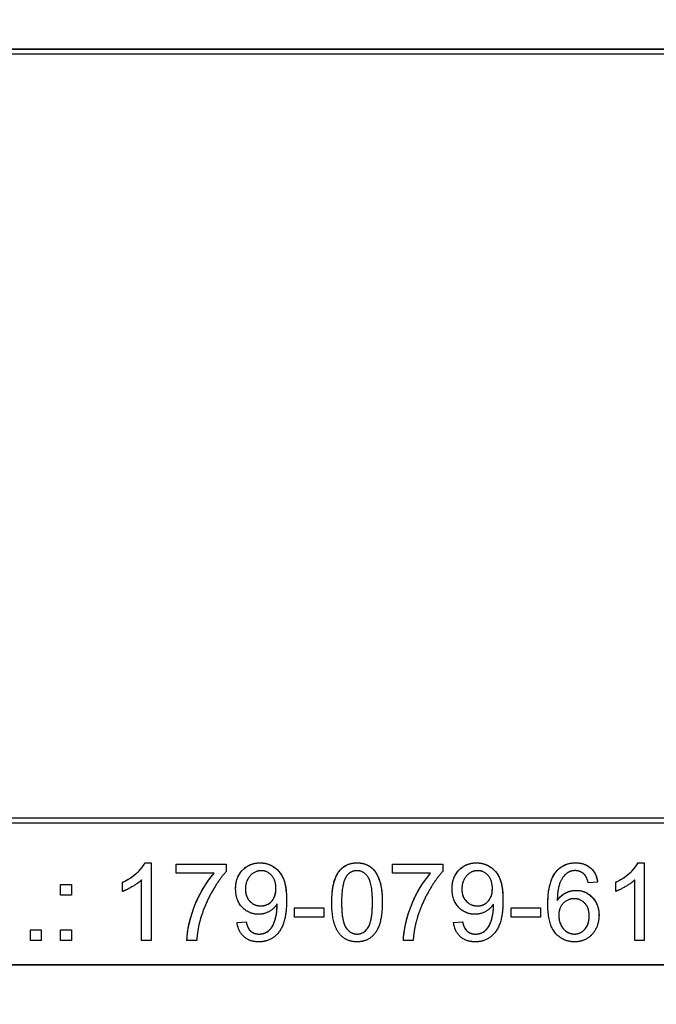
# Model space of a CAD drawing. Units: millimetres. Extents: x 155 to 2090, y 19 to 2724.
# Drawn here: x 618 to 631, y 1047 to 1066 of the extents above; entities that cross this region are included whole.
import ezdxf

# ---------------------------------------------------------------- set-up
doc = ezdxf.new("R2010")
doc.units = ezdxf.units.MM
doc.header["$LTSCALE"] = 10
doc.layers.add('Dimensions(Hillmar_metric)', color=7, linetype='Continuous', lineweight=13)
doc.layers.add('Visible Edges(Hillmar_metric)', color=7, linetype='Continuous', lineweight=25)
doc.layers.add('Visible Tangent Edges(Hillmar_Metric)', color=7, linetype='Continuous', lineweight=25, true_color=0xc0c0c0)
doc.styles.add('Hillmar_metric_Dimensions', font='arial.ttf')
doc.dimstyles.new('DEFAULT-ISO-Method 1b-Hillmar_metric', dxfattribs={"dimscale": 10, "dimtxt": 2, "dimasz": 2.5, "dimexe": 1, "dimexo": 1, "dimgap": 0.25, "dimtad": 1, "dimtih": 1, "dimtoh": 1, "dimrnd": 1e-08, "dimdsep": 46, "dimtxsty": 'Hillmar_metric_Dimensions', "dimcen": 0.09, "dimdle": 8, "dimclrd": 7, "dimclre": 7, "dimclrt": 7, "dimazin": 2, "dimtfac": 0.75, "dimtmove": 0, "dimatfit": 3, "dimfxl": 1, "dimtolj": 1, "dimlwd": 9, "dimlwe": 9, "dimarcsym": 0})

# ---------------------------------------------------------------- blocks, each defined once
blk = doc.blocks.new('*D28')
at = {"layer": 'Defpoints', "color": 0, "linetype": 'Continuous', "transparency": 16777216}
for p in [(530.072, 1128.187), (804.653, 955.081), (530.072, 875.081)]:
    blk.add_point(p, dxfattribs=at)
at = {"layer": 'Dimensions(Hillmar_metric)', "color": 7, "linetype": 'Continuous', "lineweight": 9, "transparency": 16777216}
for p, q in [((530.072, 1118.187), (530.072, 865.081)), ((804.653, 945.081), (804.653, 865.081)), ((779.653, 875.081), (555.072, 875.081))]:
    blk.add_line(p, q, dxfattribs=at)
at = {"layer": 'Dimensions(Hillmar_metric)', "color": 7, "linetype": 'Continuous', "transparency": 16777216}
for points in [[(555.072, 879.247), (555.072, 870.914), (530.072, 875.081)], [(779.653, 879.247), (779.653, 870.914), (804.653, 875.081)]]:
    blk.add_solid(points, dxfattribs=at)
at = {"layer": 'Dimensions(Hillmar_metric)', "color": 7, "linetype": 'Continuous', "lineweight": 13, "transparency": 16777216, "insert": (668.362, 887.792), "char_height": 20, "attachment_point": 5, "style": 'Hillmar_metric_Dimensions'}
blk.add_mtext('\\A1;275', dxfattribs=at)

msp = doc.modelspace()

# ---------------------------------------------------------------- linework, layer by layer
at = {"layer": 'Visible Edges(Hillmar_metric)'}
for p, q in [((600.172, 1065.097), (636.972, 1065.097)), ((600.172, 1065.096), (636.972, 1065.096)), ((636.972, 1064.997), (600.172, 1064.997)), ((600.172, 1050.197), (636.972, 1050.197)), ((600.172, 1050.196), (636.972, 1050.196)), ((636.972, 1050.097), (600.172, 1050.097)), ((620.92, 1049.325), (621.039, 1049.325)), ((620.92, 1049.325), (621.039, 1049.325)), ((620.92, 1049.325), (620.92, 1049.325)), ((621.039, 1049.325), (621.039, 1047.82)), ((621.524, 1049.3), (622.494, 1049.3)), ((621.524, 1049.123), (621.524, 1049.3)), ((621.524, 1049.3), (622.494, 1049.3)), ((622.494, 1049.3), (622.494, 1049.157)), ((625.716, 1049.3), (626.687, 1049.3)), ((625.716, 1049.123), (625.716, 1049.3)), ((625.716, 1049.3), (626.687, 1049.3)), ((626.687, 1049.3), (626.687, 1049.157)), ((630.47, 1049.325), (630.589, 1049.325)), ((630.47, 1049.325), (630.589, 1049.325)), ((630.47, 1049.325), (630.47, 1049.325)), ((630.589, 1049.325), (630.589, 1047.82)), ((622.258, 1049.123), (621.524, 1049.123)), ((622.258, 1049.122), (622.258, 1049.123)), ((626.45, 1049.123), (625.716, 1049.123)), ((626.45, 1049.122), (626.45, 1049.123)), ((619.285, 1048.698), (619.285, 1048.907)), ((619.285, 1048.907), (619.494, 1048.907)), ((619.285, 1048.906), (619.494, 1048.906)), ((619.494, 1048.907), (619.494, 1048.698)), ((620.487, 1048.771), (620.487, 1048.949)), ((620.855, 1047.82), (620.855, 1048.993)), ((629.688, 1048.951), (629.505, 1048.937)), ((630.037, 1048.771), (630.037, 1048.949)), ((630.405, 1047.82), (630.405, 1048.993)), ((622.866, 1048.813), (622.866, 1048.813)), ((623.457, 1048.828), (623.457, 1048.828)), ((627.058, 1048.813), (627.058, 1048.813)), ((627.649, 1048.828), (627.649, 1048.828)), ((619.494, 1048.698), (619.285, 1048.698)), ((624.728, 1048.559), (624.728, 1048.559)), ((625.326, 1048.559), (625.326, 1048.559)), ((628.906, 1048.592), (628.906, 1048.592)), ((623.479, 1048.489), (623.479, 1048.489)), ((623.819, 1048.455), (624.386, 1048.455)), ((623.819, 1048.455), (624.386, 1048.455)), ((623.819, 1048.27), (623.819, 1048.455)), ((624.386, 1048.455), (624.386, 1048.27)), ((627.671, 1048.489), (627.671, 1048.489)), ((628.012, 1048.455), (628.579, 1048.455)), ((628.012, 1048.455), (628.579, 1048.455)), ((628.012, 1048.27), (628.012, 1048.455)), ((628.579, 1048.455), (628.579, 1048.27)), ((622.703, 1048.167), (622.881, 1048.183)), ((622.704, 1048.167), (622.881, 1048.183)), ((622.881, 1048.183), (622.881, 1048.183)), ((624.386, 1048.27), (623.819, 1048.27)), ((626.896, 1048.167), (627.073, 1048.183)), ((626.896, 1048.167), (627.073, 1048.183)), ((627.073, 1048.183), (627.073, 1048.183)), ((628.579, 1048.27), (628.012, 1048.27)), ((628.934, 1048.305), (628.934, 1048.305)), ((629.524, 1048.295), (629.524, 1048.295)), ((618.703, 1048.029), (618.912, 1048.029)), ((618.703, 1047.82), (618.703, 1048.029)), ((618.703, 1048.028), (618.912, 1048.028)), ((618.912, 1048.029), (618.912, 1047.82)), ((619.285, 1048.029), (619.494, 1048.029)), ((619.285, 1047.82), (619.285, 1048.029)), ((619.285, 1048.028), (619.494, 1048.028)), ((619.494, 1048.029), (619.494, 1047.82)), ((618.912, 1047.82), (618.703, 1047.82)), ((619.494, 1047.82), (619.285, 1047.82)), ((621.039, 1047.82), (620.855, 1047.82)), ((621.923, 1047.82), (621.733, 1047.82)), ((626.115, 1047.82), (625.925, 1047.82)), ((630.589, 1047.82), (630.405, 1047.82)), ((637.972, 1047.347), (588.172, 1047.347)), ((588.172, 1047.346), (637.972, 1047.346))]:
    msp.add_line(p, q, dxfattribs=at)
for points, knots in [([(620.487, 1048.949), (620.648, 1049.024), (620.748, 1049.111), (620.855, 1049.222), (620.894, 1049.271), (620.92, 1049.325)], [-0.04621575, -0.04621575, -0.04621575, -0.04621575, -0.01785944, -0.01785944, 0, 0, 0, 0]), ([(622.676, 1048.819), (622.676, 1048.859), (622.679, 1048.9), (622.694, 1048.977), (622.704, 1049.013), (622.747, 1049.113), (622.784, 1049.161), (622.862, 1049.237), (622.909, 1049.268), (623.021, 1049.314), (623.083, 1049.325), (623.147, 1049.325)], [-0.06870621, -0.06870621, -0.06870621, -0.06870621, -0.05988201, -0.05988201, -0.05173035, -0.05173035, -0.03632778, -0.03632778, -0.01919046, -0.01919046, 0, 0, 0, 0]), ([(623.147, 1049.325), (623.186, 1049.325), (623.225, 1049.321), (623.301, 1049.302), (623.337, 1049.289), (623.418, 1049.247), (623.47, 1049.211), (623.548, 1049.119), (623.587, 1049.062), (623.649, 1048.876), (623.662, 1048.743), (623.662, 1048.6)], [-0.1954083, -0.1954083, -0.1954083, -0.1954083, -0.1596133, -0.1596133, -0.1244058, -0.1244058, -0.0767518, -0.0767518, -0.042771, -0.042771, -0.0000394, -0.0000394, -0.0000394, -0.0000394]), ([(624.538, 1048.559), (624.538, 1048.656), (624.544, 1048.758), (624.57, 1048.911), (624.588, 1048.989), (624.651, 1049.121), (624.685, 1049.17), (624.77, 1049.253), (624.812, 1049.278), (624.906, 1049.316), (624.967, 1049.325), (625.028, 1049.325)], [-0.09044027, -0.09044027, -0.09044027, -0.09044027, -0.06092864, -0.06092864, -0.04300768, -0.04300768, -0.03057421, -0.03057421, -0.01824704, -0.01824704, 0, 0, 0, 0]), ([(625.028, 1049.325), (625.063, 1049.325), (625.099, 1049.322), (625.166, 1049.307), (625.198, 1049.297), (625.265, 1049.264), (625.309, 1049.235), (625.402, 1049.129), (625.433, 1049.061), (625.495, 1048.896), (625.516, 1048.763), (625.516, 1048.559)], [-0.1489083, -0.1489083, -0.1489083, -0.1489083, -0.1296906, -0.1296906, -0.1117997, -0.1117997, -0.0893315, -0.0893315, -0.0611487, -0.0611487, -0.0000394, -0.0000394, -0.0000394, -0.0000394]), ([(626.868, 1048.819), (626.869, 1048.859), (626.872, 1048.9), (626.886, 1048.977), (626.897, 1049.013), (626.939, 1049.113), (626.977, 1049.161), (627.055, 1049.237), (627.101, 1049.268), (627.213, 1049.314), (627.276, 1049.325), (627.34, 1049.325)], [-0.06870621, -0.06870621, -0.06870621, -0.06870621, -0.05988201, -0.05988201, -0.05173035, -0.05173035, -0.03632778, -0.03632778, -0.01919046, -0.01919046, 0, 0, 0, 0]), ([(627.34, 1049.325), (627.379, 1049.325), (627.418, 1049.321), (627.494, 1049.302), (627.53, 1049.289), (627.611, 1049.247), (627.662, 1049.211), (627.741, 1049.119), (627.779, 1049.062), (627.841, 1048.876), (627.854, 1048.743), (627.854, 1048.6)], [-0.1954083, -0.1954083, -0.1954083, -0.1954083, -0.1596133, -0.1596133, -0.1244058, -0.1244058, -0.0767518, -0.0767518, -0.042771, -0.042771, -0.0000394, -0.0000394, -0.0000394, -0.0000394]), ([(628.884, 1049.153), (628.908, 1049.183), (628.935, 1049.21), (628.996, 1049.255), (629.028, 1049.274), (629.125, 1049.314), (629.193, 1049.325), (629.261, 1049.325)], [-0.04319594, -0.04319594, -0.04319594, -0.04319594, -0.03171551, -0.03171551, -0.0205715, -0.0205715, 0, 0, 0, 0]), ([(629.261, 1049.325), (629.312, 1049.325), (629.362, 1049.319), (629.455, 1049.29), (629.496, 1049.269), (629.566, 1049.216), (629.602, 1049.179), (629.663, 1049.073), (629.68, 1049.013), (629.688, 1048.951)], [-0.07912214, -0.07912214, -0.07912214, -0.07912214, -0.05709152, -0.05709152, -0.03678945, -0.03678945, -0.01865598, -0.01865598, -0.0000393, -0.0000393, -0.0000393, -0.0000393]), ([(630.037, 1048.949), (630.198, 1049.024), (630.298, 1049.111), (630.405, 1049.222), (630.443, 1049.271), (630.47, 1049.325)], [-0.04621575, -0.04621575, -0.04621575, -0.04621575, -0.01785944, -0.01785944, 0, 0, 0, 0]), ([(621.733, 1047.82), (621.736, 1048.003), (621.791, 1048.28), (621.988, 1048.741), (622.11, 1048.954), (622.258, 1049.122)], [-0.1647632, -0.1647632, -0.1647632, -0.1647632, -0.0671049, -0.0671049, 0, 0, 0, 0]), ([(625.925, 1047.82), (625.929, 1048.003), (625.984, 1048.28), (626.181, 1048.741), (626.302, 1048.954), (626.45, 1049.122)], [-0.1647632, -0.1647632, -0.1647632, -0.1647632, -0.0671049, -0.0671049, 0, 0, 0, 0]), ([(628.723, 1048.521), (628.723, 1048.683), (628.74, 1048.844), (628.811, 1049.042), (628.842, 1049.102), (628.884, 1049.153)], [-0.0630512, -0.0630512, -0.0630512, -0.0630512, -0.01998138, -0.01998138, 0, 0, 0, 0]), ([(622.866, 1048.813), (622.866, 1048.787), (622.868, 1048.761), (622.877, 1048.713), (622.884, 1048.69), (622.908, 1048.633), (622.93, 1048.601), (622.986, 1048.546), (623.016, 1048.526), (623.086, 1048.497), (623.125, 1048.49), (623.165, 1048.49)], [-0.05226204, -0.05226204, -0.05226204, -0.05226204, -0.043665, -0.043665, -0.0356864, -0.0356864, -0.02287668, -0.02287668, -0.01202531, -0.01202531, 0, 0, 0, 0]), ([(623.165, 1048.49), (623.186, 1048.49), (623.206, 1048.492), (623.245, 1048.5), (623.263, 1048.505), (623.314, 1048.527), (623.343, 1048.548), (623.388, 1048.594), (623.412, 1048.624), (623.45, 1048.72), (623.457, 1048.774), (623.457, 1048.828)], [-0.07157403, -0.07157403, -0.07157403, -0.07157403, -0.06066033, -0.06066033, -0.05031621, -0.05031621, -0.03091889, -0.03091889, -0.0159769, -0.0159769, 0, 0, 0, 0]), ([(627.058, 1048.813), (627.058, 1048.787), (627.06, 1048.761), (627.069, 1048.713), (627.076, 1048.69), (627.101, 1048.633), (627.122, 1048.601), (627.179, 1048.546), (627.208, 1048.526), (627.279, 1048.497), (627.318, 1048.49), (627.358, 1048.49)], [-0.05226204, -0.05226204, -0.05226204, -0.05226204, -0.043665, -0.043665, -0.0356864, -0.0356864, -0.02287668, -0.02287668, -0.01202531, -0.01202531, 0, 0, 0, 0]), ([(627.358, 1048.49), (627.378, 1048.49), (627.398, 1048.492), (627.437, 1048.5), (627.456, 1048.505), (627.507, 1048.527), (627.536, 1048.548), (627.58, 1048.594), (627.605, 1048.624), (627.642, 1048.72), (627.649, 1048.774), (627.649, 1048.828)], [-0.07157403, -0.07157403, -0.07157403, -0.07157403, -0.06066033, -0.06066033, -0.05031621, -0.05031621, -0.03091889, -0.03091889, -0.0159769, -0.0159769, 0, 0, 0, 0]), ([(628.906, 1048.592), (628.93, 1048.63), (628.959, 1048.664), (629.013, 1048.71), (629.048, 1048.736), (629.155, 1048.781), (629.212, 1048.792), (629.271, 1048.792)], [-0.06505141, -0.06505141, -0.06505141, -0.06505141, -0.03494539, -0.03494539, -0.01761559, -0.01761559, 0, 0, 0, 0]), ([(629.271, 1048.792), (629.328, 1048.792), (629.384, 1048.782), (629.491, 1048.737), (629.538, 1048.704), (629.608, 1048.633), (629.648, 1048.586), (629.703, 1048.449), (629.714, 1048.378), (629.714, 1048.307)], [-0.1077488, -0.1077488, -0.1077488, -0.1077488, -0.0761249, -0.0761249, -0.0443221, -0.0443221, -0.0215043, -0.0215043, -0.0000394, -0.0000394, -0.0000394, -0.0000394]), ([(624.728, 1048.559), (624.728, 1048.468), (624.732, 1048.366), (624.755, 1048.218), (624.768, 1048.16), (624.811, 1048.063), (624.837, 1048.035), (624.883, 1047.992), (624.908, 1047.975), (624.966, 1047.951), (624.996, 1047.945), (625.028, 1047.945)], [-0.05189103, -0.05189103, -0.05189103, -0.05189103, -0.03752402, -0.03752402, -0.02840433, -0.02840433, -0.01873597, -0.01873597, -0.00945118, -0.00945118, 0, 0, 0, 0]), ([(625.028, 1047.945), (625.048, 1047.945), (625.068, 1047.947), (625.107, 1047.958), (625.126, 1047.965), (625.177, 1047.994), (625.205, 1048.022), (625.248, 1048.078), (625.271, 1048.113), (625.318, 1048.291), (625.326, 1048.429), (625.326, 1048.559)], [-0.1316439, -0.1316439, -0.1316439, -0.1316439, -0.114639, -0.114639, -0.0978612, -0.0978612, -0.0652893, -0.0652893, -0.0388215, -0.0388215, 0, 0, 0, 0]), ([(623.129, 1047.945), (623.15, 1047.945), (623.17, 1047.947), (623.21, 1047.954), (623.229, 1047.96), (623.293, 1047.988), (623.325, 1048.017), (623.373, 1048.066), (623.397, 1048.106), (623.436, 1048.203), (623.479, 1048.323), (623.479, 1048.489)], [-0.1373448, -0.1373448, -0.1373448, -0.1373448, -0.1279526, -0.1279526, -0.1190788, -0.1190788, -0.0965323, -0.0965323, -0.0497184, -0.0497184, 0, 0, 0, 0]), ([(627.321, 1047.945), (627.342, 1047.945), (627.363, 1047.947), (627.403, 1047.954), (627.421, 1047.96), (627.485, 1047.988), (627.517, 1048.017), (627.565, 1048.066), (627.589, 1048.106), (627.629, 1048.203), (627.671, 1048.323), (627.671, 1048.489)], [-0.1373448, -0.1373448, -0.1373448, -0.1373448, -0.1279526, -0.1279526, -0.1190788, -0.1190788, -0.0965323, -0.0965323, -0.0497184, -0.0497184, 0, 0, 0, 0]), ([(622.881, 1048.183), (622.887, 1048.146), (622.898, 1048.108), (622.926, 1048.05), (622.941, 1048.027), (622.974, 1047.995), (622.996, 1047.976), (623.06, 1047.95), (623.094, 1047.945), (623.129, 1047.945)], [-0.05563051, -0.05563051, -0.05563051, -0.05563051, -0.03538848, -0.03538848, -0.02090577, -0.02090577, -0.01029374, -0.01029374, 0, 0, 0, 0]), ([(627.073, 1048.183), (627.08, 1048.146), (627.09, 1048.108), (627.118, 1048.05), (627.133, 1048.027), (627.166, 1047.995), (627.188, 1047.976), (627.253, 1047.95), (627.287, 1047.945), (627.321, 1047.945)], [-0.05563051, -0.05563051, -0.05563051, -0.05563051, -0.03538848, -0.03538848, -0.02090577, -0.02090577, -0.01029374, -0.01029374, 0, 0, 0, 0]), ([(628.934, 1048.305), (628.934, 1048.275), (628.938, 1048.244), (628.95, 1048.185), (628.96, 1048.156), (628.984, 1048.102), (629.004, 1048.065), (629.071, 1047.997), (629.108, 1047.977), (629.168, 1047.952), (629.203, 1047.945), (629.24, 1047.945)], [-0.04730168, -0.04730168, -0.04730168, -0.04730168, -0.03787769, -0.03787769, -0.02841808, -0.02841808, -0.01966414, -0.01966414, -0.01096179, -0.01096179, 0, 0, 0, 0]), ([(629.24, 1047.945), (629.258, 1047.945), (629.275, 1047.947), (629.31, 1047.953), (629.326, 1047.959), (629.375, 1047.98), (629.404, 1048.001), (629.456, 1048.054), (629.48, 1048.088), (629.517, 1048.183), (629.524, 1048.239), (629.524, 1048.295)], [-0.05639167, -0.05639167, -0.05639167, -0.05639167, -0.04993575, -0.04993575, -0.04366876, -0.04366876, -0.0305613, -0.0305613, -0.01671316, -0.01671316, 0, 0, 0, 0])]:
    msp.add_open_spline(points, degree=3, knots=knots, dxfattribs=at)
for points in [[(620.487, 1048.949), (620.641, 1049.021), (620.872, 1049.228), (620.92, 1049.325)], [(622.676, 1048.819), (622.676, 1049.047), (622.945, 1049.325), (623.147, 1049.325)], [(623.147, 1049.325), (623.293, 1049.325), (623.536, 1049.167), (623.662, 1048.876), (623.662, 1048.6)], [(624.538, 1048.559), (624.538, 1048.826), (624.648, 1049.15), (624.863, 1049.325), (625.028, 1049.325)], [(625.028, 1049.325), (625.148, 1049.325), (625.331, 1049.228), (625.449, 1049.045), (625.516, 1048.782), (625.516, 1048.559)], [(626.868, 1048.819), (626.868, 1049.047), (627.137, 1049.325), (627.34, 1049.325)], [(627.34, 1049.325), (627.486, 1049.325), (627.728, 1049.167), (627.854, 1048.876), (627.854, 1048.6)], [(628.884, 1049.154), (629.024, 1049.325), (629.261, 1049.325)], [(629.261, 1049.325), (629.439, 1049.325), (629.665, 1049.126), (629.688, 1048.951)], [(630.037, 1048.949), (630.191, 1049.021), (630.422, 1049.228), (630.47, 1049.325)], [(621.733, 1047.82), (621.736, 1047.997), (621.869, 1048.497), (622.117, 1048.963), (622.258, 1049.123)], [(622.494, 1049.157), (622.351, 1049.004), (622.07, 1048.499), (621.993, 1048.232)], [(623.17, 1049.173), (623.046, 1049.173), (622.866, 1048.973), (622.866, 1048.813)], [(623.457, 1048.828), (623.457, 1048.987), (623.289, 1049.173), (623.17, 1049.173)], [(625.026, 1049.173), (624.899, 1049.173), (624.823, 1049.066)], [(625.326, 1048.559), (625.326, 1048.93), (625.154, 1049.173), (625.026, 1049.173)], [(625.925, 1047.82), (625.929, 1047.997), (626.061, 1048.497), (626.309, 1048.963), (626.45, 1049.123)], [(626.687, 1049.157), (626.544, 1049.004), (626.263, 1048.499), (626.186, 1048.232)], [(627.362, 1049.173), (627.239, 1049.173), (627.058, 1048.973), (627.058, 1048.813)], [(627.649, 1048.828), (627.649, 1048.987), (627.481, 1049.173), (627.362, 1049.173)], [(628.723, 1048.521), (628.723, 1048.956), (628.884, 1049.154)], [(629.096, 1049.125), (629.009, 1049.062), (628.908, 1048.818), (628.906, 1048.592)], [(629.25, 1049.174), (629.162, 1049.174), (629.096, 1049.125)], [(629.435, 1049.095), (629.36, 1049.174), (629.25, 1049.174)], [(629.505, 1048.937), (629.48, 1049.045), (629.435, 1049.095)], [(620.855, 1048.993), (620.788, 1048.93), (620.572, 1048.803), (620.487, 1048.771)], [(624.823, 1049.066), (624.728, 1048.929), (624.728, 1048.559)], [(630.405, 1048.993), (630.338, 1048.93), (630.122, 1048.803), (630.037, 1048.771)], [(623.12, 1048.328), (622.933, 1048.328), (622.676, 1048.598), (622.676, 1048.819)], [(622.866, 1048.813), (622.866, 1048.67), (623.037, 1048.491), (623.165, 1048.491)], [(623.165, 1048.491), (623.292, 1048.491), (623.457, 1048.67), (623.457, 1048.828)], [(627.312, 1048.328), (627.126, 1048.328), (626.868, 1048.598), (626.868, 1048.819)], [(627.058, 1048.813), (627.058, 1048.67), (627.23, 1048.491), (627.358, 1048.491)], [(627.358, 1048.491), (627.485, 1048.491), (627.649, 1048.67), (627.649, 1048.828)], [(628.906, 1048.592), (628.972, 1048.694), (629.165, 1048.792), (629.271, 1048.792)], [(629.271, 1048.792), (629.455, 1048.792), (629.714, 1048.521), (629.714, 1048.307)], [(623.477, 1048.526), (623.423, 1048.438), (623.232, 1048.328), (623.12, 1048.328)], [(623.662, 1048.6), (623.662, 1048.312), (623.537, 1047.973), (623.29, 1047.794), (623.124, 1047.794)], [(623.479, 1048.489), (623.479, 1048.501), (623.477, 1048.526)], [(624.687, 1047.949), (624.538, 1048.137), (624.538, 1048.559)], [(624.728, 1048.559), (624.728, 1048.189), (624.901, 1047.945), (625.028, 1047.945)], [(625.516, 1048.559), (625.516, 1048.295), (625.407, 1047.97), (625.191, 1047.794), (625.028, 1047.794)], [(625.028, 1047.945), (625.154, 1047.945), (625.326, 1048.19), (625.326, 1048.559)], [(627.67, 1048.526), (627.615, 1048.438), (627.424, 1048.328), (627.312, 1048.328)], [(627.854, 1048.6), (627.854, 1048.312), (627.729, 1047.973), (627.482, 1047.794), (627.317, 1047.794)], [(627.671, 1048.489), (627.671, 1048.501), (627.67, 1048.526)], [(629.244, 1047.794), (629.013, 1047.794), (628.723, 1048.133), (628.723, 1048.521)], [(629.233, 1048.63), (629.108, 1048.63), (628.934, 1048.451), (628.934, 1048.305)], [(629.524, 1048.295), (629.524, 1048.451), (629.36, 1048.63), (629.233, 1048.63)], [(623.129, 1047.945), (623.213, 1047.945), (623.343, 1048.023), (623.424, 1048.153), (623.479, 1048.374), (623.479, 1048.489)], [(627.321, 1047.945), (627.406, 1047.945), (627.535, 1048.023), (627.616, 1048.153), (627.671, 1048.374), (627.671, 1048.489)], [(621.993, 1048.232), (621.937, 1048.044), (621.923, 1047.82)], [(623.124, 1047.794), (622.949, 1047.794), (622.726, 1047.99), (622.703, 1048.167)], [(622.881, 1048.183), (622.904, 1048.058), (623.03, 1047.945), (623.129, 1047.945)], [(626.186, 1048.232), (626.13, 1048.044), (626.115, 1047.82)], [(627.317, 1047.794), (627.142, 1047.794), (626.919, 1047.99), (626.896, 1048.167)], [(627.073, 1048.183), (627.096, 1048.058), (627.223, 1047.945), (627.321, 1047.945)], [(628.934, 1048.305), (628.934, 1048.211), (629.016, 1048.037), (629.16, 1047.945), (629.24, 1047.945)], [(629.24, 1047.945), (629.357, 1047.945), (629.524, 1048.134), (629.524, 1048.295)], [(629.714, 1048.307), (629.714, 1048.166), (629.592, 1047.924), (629.379, 1047.794), (629.244, 1047.794)], [(625.028, 1047.794), (624.811, 1047.794), (624.687, 1047.949)]]:
    msp.add_open_spline(points, degree=2, dxfattribs=at)
at = {"layer": 'Visible Tangent Edges(Hillmar_Metric)'}
for p, q in [((623.147, 1049.325), (623.147, 1049.325)), ((625.028, 1049.325), (625.028, 1049.325)), ((627.34, 1049.325), (627.34, 1049.325)), ((629.261, 1049.325), (629.261, 1049.325)), ((628.884, 1049.153), (628.884, 1049.154)), ((629.271, 1048.792), (629.271, 1048.792)), ((623.165, 1048.49), (623.165, 1048.491)), ((627.358, 1048.49), (627.358, 1048.491)), ((623.129, 1047.945), (623.129, 1047.945)), ((625.028, 1047.945), (625.028, 1047.945)), ((627.321, 1047.945), (627.321, 1047.945)), ((629.24, 1047.945), (629.24, 1047.945))]:
    msp.add_line(p, q, dxfattribs=at)

# ---------------------------------------------------------------- dimensions: what is measured, and where the dimension line sits
at = {"layer": 'Dimensions(Hillmar_metric)', "color": 7, "linetype": 'Continuous', "lineweight": 13}
dim = msp.add_linear_dim(base=(530.072, 875.081), p1=(804.653, 955.081), p2=(530.072, 1128.187), angle=180, dimstyle='DEFAULT-ISO-Method 1b-Hillmar_metric', override={"dimgap": 0.25, "dimtih": 0, "dimtoh": 0, "dimdec": 0, "dimtol": 0, "dimlim": 0, "dimtp": 0, "dimtm": 0, "dimtdec": 2, "dimtofl": 0, "dimatfit": 1}, dxfattribs=at)
dim.commit()
dim.dimension.update_dxf_attribs({"geometry": '*D28', "text_midpoint": (668.362, 875.081), "dimtype": 160})

doc.saveas('drawing.dxf')
